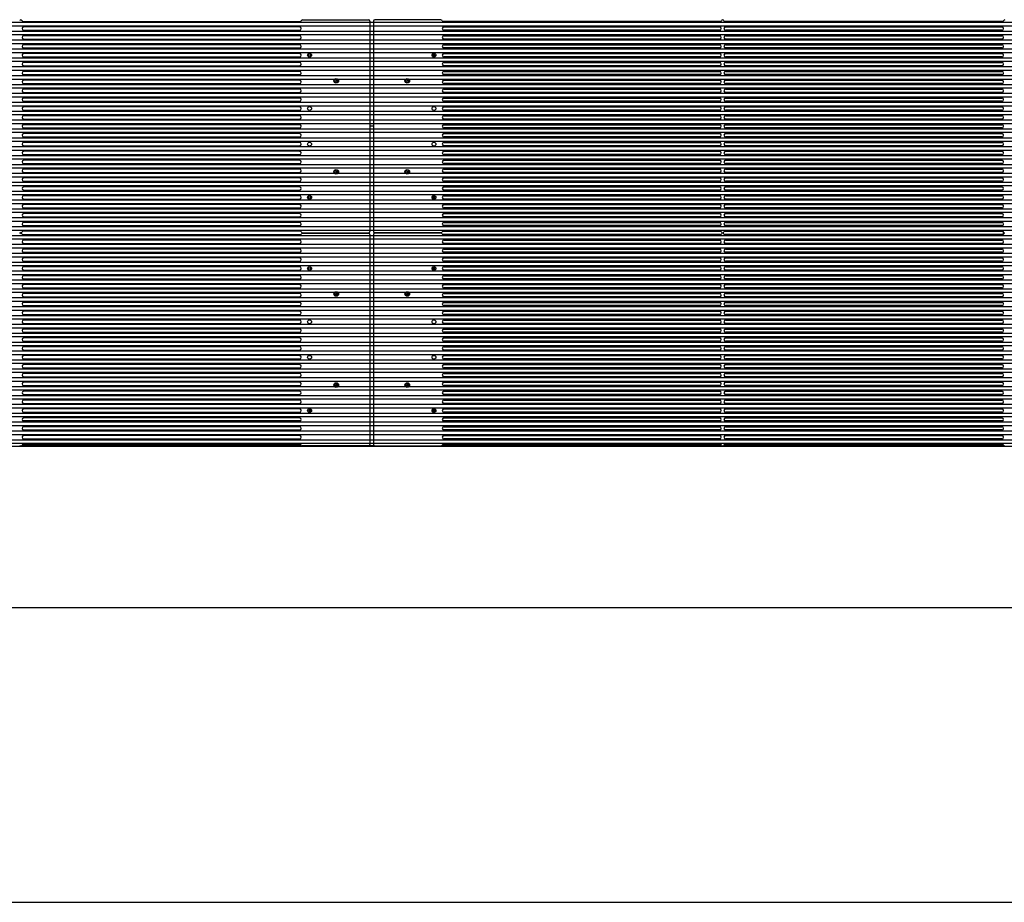
# Model space of a CAD drawing. Units: millimetres. Extents: x 359 to 5559, y 303 to 1788.
# Drawn here: x 4170 to 4555, y 303 to 648 of the extents above; entities that cross this region are included whole.
import ezdxf

# ---------------------------------------------------------------- set-up
doc = ezdxf.new("R2010")
doc.units = ezdxf.units.MM
doc.header["$LTSCALE"] = 0.15
doc.layers.get('Defpoints').update_dxf_attribs({"color": 8})

# ---------------------------------------------------------------- blocks, each defined once
blk = doc.blocks.new('*U2')
for p, q in [((-136.3, 41), (-27.95, 41)), ((-28.19, 38.8), (-135.93, 38.8)), ((-27.05, 41.56), (-1.21, 41.56)), ((-0.71, 41.06), (-0.71, -41.06)), ((0.71, 41.06), (0.71, -41.06)), ((27.05, 41.56), (1.21, 41.56)), ((136.3, 41), (27.95, 41)), ((28.19, 38.8), (135.93, 38.8)), ((246.44, 41), (137.83, 41)), ((138.2, 38.8), (246.21, 38.8)), ((-135.93, 37.53), (-28.19, 37.53)), ((-28.19, 35.33), (-135.93, 35.33)), ((135.93, 37.53), (28.19, 37.53)), ((28.19, 35.33), (135.93, 35.33)), ((246.21, 37.53), (138.2, 37.53)), ((138.2, 35.33), (246.21, 35.33)), ((-135.93, 34.06), (-28.19, 34.06)), ((-28.19, 31.86), (-135.93, 31.86)), ((135.93, 34.06), (28.19, 34.06)), ((28.19, 31.86), (135.93, 31.86)), ((246.21, 34.06), (138.2, 34.06)), ((138.2, 31.86), (246.21, 31.86)), ((-135.93, 30.59), (-28.19, 30.59)), ((-28.19, 28.39), (-135.93, 28.39)), ((-135.93, 27.12), (-28.19, 27.12)), ((-24.49, 27.14), (-24.49, 28.38)), ((-23.99, 28.34), (-23.99, 27.18)), ((23.99, 28.34), (23.99, 27.18)), ((24.48, 27.14), (24.48, 28.38)), ((135.93, 30.59), (28.19, 30.59)), ((28.19, 28.39), (135.93, 28.39)), ((135.93, 27.12), (28.19, 27.12)), ((246.21, 30.59), (138.2, 30.59)), ((138.2, 28.39), (246.21, 28.39)), ((246.21, 27.12), (138.2, 27.12)), ((-28.19, 24.92), (-135.93, 24.92)), ((-135.93, 23.65), (-28.19, 23.65)), ((28.19, 24.92), (135.93, 24.92)), ((135.93, 23.65), (28.19, 23.65)), ((138.2, 24.92), (246.21, 24.92)), ((246.21, 23.65), (138.2, 23.65)), ((-28.19, 21.45), (-135.93, 21.45)), ((-135.93, 20.18), (-28.19, 20.18)), ((28.19, 21.45), (135.93, 21.45)), ((135.93, 20.18), (28.19, 20.18)), ((138.2, 21.45), (246.21, 21.45)), ((246.21, 20.18), (138.2, 20.18)), ((-28.19, 17.98), (-135.93, 17.98)), ((-135.93, 16.71), (-28.19, 16.71)), ((28.19, 17.98), (135.93, 17.98)), ((135.93, 16.71), (28.19, 16.71)), ((138.2, 17.98), (246.21, 17.98)), ((246.21, 16.71), (138.2, 16.71)), ((-28.19, 14.51), (-135.93, 14.51)), ((-135.93, 13.24), (-28.19, 13.24)), ((28.19, 14.51), (135.93, 14.51)), ((135.93, 13.24), (28.19, 13.24)), ((138.2, 14.51), (246.21, 14.51)), ((246.21, 13.24), (138.2, 13.24)), ((-28.19, 11.04), (-135.93, 11.04)), ((-135.93, 9.77), (-28.19, 9.77)), ((28.19, 11.04), (135.93, 11.04)), ((135.93, 9.77), (28.19, 9.77)), ((138.2, 11.04), (246.21, 11.04)), ((246.21, 9.77), (138.2, 9.77)), ((-28.19, 7.57), (-135.93, 7.57)), ((-135.93, 6.3), (-28.19, 6.3)), ((-28.19, 4.1), (-135.93, 4.1)), ((28.19, 7.57), (135.93, 7.57)), ((135.93, 6.3), (28.19, 6.3)), ((28.19, 4.1), (135.93, 4.1)), ((138.2, 7.57), (246.21, 7.57)), ((246.21, 6.3), (138.2, 6.3)), ((138.2, 4.1), (246.21, 4.1)), ((-135.93, 2.83), (-28.19, 2.83)), ((-28.19, 0.64), (-135.93, 0.64)), ((0.71, 0), (-0.71, 0)), ((135.93, 2.83), (28.19, 2.83)), ((28.19, 0.64), (135.93, 0.64)), ((246.21, 2.83), (138.2, 2.83)), ((138.2, 0.64), (246.21, 0.64)), ((-135.93, -0.63), (-28.19, -0.63)), ((-28.19, -2.83), (-135.93, -2.83)), ((135.93, -0.63), (28.19, -0.63)), ((28.19, -2.83), (135.93, -2.83)), ((246.21, -0.63), (138.2, -0.63)), ((138.2, -2.83), (246.21, -2.83)), ((-135.93, -4.1), (-28.19, -4.1)), ((-28.19, -6.3), (-135.93, -6.3)), ((-135.93, -7.57), (-28.19, -7.57)), ((135.93, -4.1), (28.19, -4.1)), ((28.19, -6.3), (135.93, -6.3)), ((135.93, -7.57), (28.19, -7.57)), ((246.21, -4.1), (138.2, -4.1)), ((138.2, -6.3), (246.21, -6.3)), ((246.21, -7.57), (138.2, -7.57)), ((-28.19, -9.77), (-135.93, -9.77)), ((-135.93, -11.04), (-28.19, -11.04)), ((28.19, -9.77), (135.93, -9.77)), ((135.93, -11.04), (28.19, -11.04)), ((138.2, -9.77), (246.21, -9.77)), ((246.21, -11.04), (138.2, -11.04)), ((-28.19, -13.24), (-135.93, -13.24)), ((-135.93, -14.51), (-28.19, -14.51)), ((28.19, -13.24), (135.93, -13.24)), ((135.93, -14.51), (28.19, -14.51)), ((138.2, -13.24), (246.21, -13.24)), ((246.21, -14.51), (138.2, -14.51)), ((-28.19, -16.71), (-135.93, -16.71)), ((-135.93, -17.98), (-28.19, -17.98)), ((28.19, -16.71), (135.93, -16.71)), ((135.93, -17.98), (28.19, -17.98)), ((138.2, -16.71), (246.21, -16.71)), ((246.21, -17.98), (138.2, -17.98)), ((-28.19, -20.18), (-135.93, -20.18)), ((-135.93, -21.45), (-28.19, -21.45)), ((28.19, -20.18), (135.93, -20.18)), ((135.93, -21.45), (28.19, -21.45)), ((138.2, -20.18), (246.21, -20.18)), ((246.21, -21.45), (138.2, -21.45)), ((-28.19, -23.65), (-135.93, -23.65)), ((-135.93, -24.92), (-28.19, -24.92)), ((28.19, -23.65), (135.93, -23.65)), ((135.93, -24.92), (28.19, -24.92)), ((138.2, -23.65), (246.21, -23.65)), ((246.21, -24.92), (138.2, -24.92)), ((-28.19, -27.12), (-135.93, -27.12)), ((-135.93, -28.39), (-28.19, -28.39)), ((-28.19, -30.59), (-135.93, -30.59)), ((-24.49, -28.38), (-24.49, -27.14)), ((-23.99, -27.18), (-23.99, -28.34)), ((23.99, -27.18), (23.99, -28.34)), ((24.48, -28.38), (24.48, -27.14)), ((28.19, -27.12), (135.93, -27.12)), ((135.93, -28.39), (28.19, -28.39)), ((28.19, -30.59), (135.93, -30.59)), ((138.2, -27.12), (246.21, -27.12)), ((246.21, -28.39), (138.2, -28.39)), ((138.2, -30.59), (246.21, -30.59)), ((-135.93, -31.86), (-28.19, -31.86)), ((-28.19, -34.06), (-135.93, -34.06)), ((135.93, -31.86), (28.19, -31.86)), ((28.19, -34.06), (135.93, -34.06)), ((246.21, -31.86), (138.2, -31.86)), ((138.2, -34.06), (246.21, -34.06)), ((-135.93, -35.33), (-28.19, -35.33)), ((-28.19, -37.53), (-135.93, -37.53)), ((135.93, -35.33), (28.19, -35.33)), ((28.19, -37.53), (135.93, -37.53)), ((246.21, -35.33), (138.2, -35.33)), ((138.2, -37.53), (246.21, -37.53)), ((-27.95, -41), (-136.3, -41)), ((-135.93, -38.8), (-28.19, -38.8)), ((-27.05, -41.56), (-1.21, -41.56)), ((27.05, -41.56), (1.21, -41.56)), ((27.95, -41), (136.3, -41)), ((135.93, -38.8), (28.19, -38.8)), ((137.83, -41), (246.44, -41)), ((246.21, -38.8), (138.2, -38.8))]:
    blk.add_line(p, q)
for centre, radius in [((-24.29, 27.76), 0.75), ((24.29, 27.76), 0.75), ((-13.88, 17.78), 0.9), ((-13.88, 17.78), 0.75), ((-13.88, 17.78), 0.25), ((13.88, 17.78), 0.9), ((13.88, 17.78), 0.75), ((13.88, 17.78), 0.25), ((-24.29, 6.94), 0.75), ((24.29, 6.94), 0.75), ((-24.29, -6.94), 0.75), ((24.29, -6.94), 0.75), ((-13.88, -17.78), 0.9), ((-13.88, -17.78), 0.75), ((-13.88, -17.78), 0.25), ((13.88, -17.78), 0.9), ((13.88, -17.78), 0.75), ((13.88, -17.78), 0.25), ((-24.29, -27.76), 0.75), ((24.29, -27.76), 0.75)]:
    blk.add_circle(centre, radius)
for centre, radius, start, end in [((-137.06, 41.06), 0.5, 17.8334, 162.1666), ((-136.3, 41.3), 0.3, 197.8334, 270), ((-135.93, 38.17), 0.635, 90, 270), ((-28.19, 38.17), 0.635, 270, 90), ((-27.95, 41.5), 0.5, 270, 333.5767), ((-27.05, 41.06), 0.5, 90, 153.5767), ((-1.21, 41.06), 0.5, 0, 90), ((1.21, 41.06), 0.5, 90, 180), ((27.05, 41.06), 0.5, 26.4233, 90), ((27.95, 41.5), 0.5, 206.4233, 270), ((28.19, 38.17), 0.635, 90, 270), ((135.93, 38.17), 0.635, 270, 90), ((136.3, 41.3), 0.3, 270, 342.1666), ((137.07, 41.06), 0.5, 17.8334, 162.1666), ((137.83, 41.3), 0.3, 197.8334, 270), ((138.2, 38.17), 0.635, 90, 270), ((246.21, 38.17), 0.635, 270, 90), ((246.44, 41.5), 0.5, 270, 333.5767), ((247.34, 41.06), 0.5, 90, 153.5767), ((-135.93, 34.7), 0.635, 90, 270), ((-28.19, 34.7), 0.635, 270, 90), ((28.19, 34.7), 0.635, 90, 270), ((135.93, 34.7), 0.635, 270, 90), ((138.2, 34.7), 0.635, 90, 270), ((246.21, 34.7), 0.635, 270, 90), ((-135.93, 31.23), 0.635, 90, 270), ((-28.19, 31.23), 0.635, 270, 90), ((28.19, 31.23), 0.635, 90, 270), ((135.93, 31.23), 0.635, 270, 90), ((138.2, 31.23), 0.635, 90, 270), ((246.21, 31.23), 0.635, 270, 90), ((-135.93, 27.76), 0.635, 90, 270), ((-28.19, 27.76), 0.635, 270, 90), ((-24.29, 27.76), 0.65, 150, 180), ((-24.29, 27.76), 0.65, 330, 0), ((24.29, 27.76), 0.65, 150, 180), ((24.29, 27.76), 0.65, 330, 0), ((28.19, 27.76), 0.635, 90, 270), ((135.93, 27.76), 0.635, 270, 90), ((138.2, 27.76), 0.635, 90, 270), ((246.21, 27.76), 0.635, 270, 90), ((-135.93, 24.29), 0.635, 90, 270), ((-28.19, 24.29), 0.635, 270, 90), ((28.19, 24.29), 0.635, 90, 270), ((135.93, 24.29), 0.635, 270, 90), ((138.2, 24.29), 0.635, 90, 270), ((246.21, 24.29), 0.635, 270, 90), ((-135.93, 20.82), 0.635, 90, 270), ((-28.19, 20.82), 0.635, 270, 90), ((28.19, 20.82), 0.635, 90, 270), ((135.93, 20.82), 0.635, 270, 90), ((138.2, 20.82), 0.635, 90, 270), ((246.21, 20.82), 0.635, 270, 90), ((-135.93, 17.35), 0.635, 90, 270), ((-28.19, 17.35), 0.635, 270, 90), ((28.19, 17.35), 0.635, 90, 270), ((135.93, 17.35), 0.635, 270, 90), ((138.2, 17.35), 0.635, 90, 270), ((246.21, 17.35), 0.635, 270, 90), ((-135.93, 13.88), 0.635, 90, 270), ((-28.19, 13.88), 0.635, 270, 90), ((28.19, 13.88), 0.635, 90, 270), ((135.93, 13.88), 0.635, 270, 90), ((138.2, 13.88), 0.635, 90, 270), ((246.21, 13.88), 0.635, 270, 90), ((-135.93, 10.41), 0.635, 90, 270), ((-28.19, 10.41), 0.635, 270, 90), ((28.19, 10.41), 0.635, 90, 270), ((135.93, 10.41), 0.635, 270, 90), ((138.2, 10.41), 0.635, 90, 270), ((246.21, 10.41), 0.635, 270, 90), ((-135.93, 6.94), 0.635, 90, 270), ((-135.93, 3.47), 0.635, 90, 270), ((-28.19, 6.94), 0.635, 270, 90), ((-28.19, 3.47), 0.635, 270, 90), ((28.19, 6.94), 0.635, 90, 270), ((28.19, 3.47), 0.635, 90, 270), ((135.93, 6.94), 0.635, 270, 90), ((135.93, 3.47), 0.635, 270, 90), ((138.2, 6.94), 0.635, 90, 270), ((138.2, 3.47), 0.635, 90, 270), ((246.21, 6.94), 0.635, 270, 90), ((246.21, 3.47), 0.635, 270, 90), ((-135.93, 0), 0.635, 90, 270), ((-28.19, 0), 0.635, 270, 90), ((28.19, 0), 0.635, 90, 270), ((135.93, 0), 0.635, 270, 90), ((138.2, 0), 0.635, 90, 270), ((246.21, 0), 0.635, 270, 90), ((-135.93, -3.47), 0.635, 90, 270), ((-28.19, -3.47), 0.635, 270, 90), ((28.19, -3.47), 0.635, 90, 270), ((135.93, -3.47), 0.635, 270, 90), ((138.2, -3.47), 0.635, 90, 270), ((246.21, -3.47), 0.635, 270, 90), ((-135.93, -6.94), 0.635, 90, 270), ((-28.19, -6.94), 0.635, 270, 90), ((28.19, -6.94), 0.635, 90, 270), ((135.93, -6.94), 0.635, 270, 90), ((138.2, -6.94), 0.635, 90, 270), ((246.21, -6.94), 0.635, 270, 90), ((-135.93, -10.41), 0.635, 90, 270), ((-28.19, -10.41), 0.635, 270, 90), ((28.19, -10.41), 0.635, 90, 270), ((135.93, -10.41), 0.635, 270, 90), ((138.2, -10.41), 0.635, 90, 270), ((246.21, -10.41), 0.635, 270, 90), ((-135.93, -13.88), 0.635, 90, 270), ((-28.19, -13.88), 0.635, 270, 90), ((28.19, -13.88), 0.635, 90, 270), ((135.93, -13.88), 0.635, 270, 90), ((138.2, -13.88), 0.635, 90, 270), ((246.21, -13.88), 0.635, 270, 90), ((-135.93, -17.35), 0.635, 90, 270), ((-28.19, -17.35), 0.635, 270, 90), ((28.19, -17.35), 0.635, 90, 270), ((135.93, -17.35), 0.635, 270, 90), ((138.2, -17.35), 0.635, 90, 270), ((246.21, -17.35), 0.635, 270, 90), ((-135.93, -20.82), 0.635, 90, 270), ((-28.19, -20.82), 0.635, 270, 90), ((28.19, -20.82), 0.635, 90, 270), ((135.93, -20.82), 0.635, 270, 90), ((138.2, -20.82), 0.635, 90, 270), ((246.21, -20.82), 0.635, 270, 90), ((-135.93, -24.29), 0.635, 90, 270), ((-28.19, -24.29), 0.635, 270, 90), ((28.19, -24.29), 0.635, 90, 270), ((135.93, -24.29), 0.635, 270, 90), ((138.2, -24.29), 0.635, 90, 270), ((246.21, -24.29), 0.635, 270, 90), ((-135.93, -27.76), 0.635, 90, 270), ((-135.93, -31.23), 0.635, 90, 270), ((-28.19, -27.76), 0.635, 270, 90), ((-28.19, -31.23), 0.635, 270, 90), ((-24.29, -27.76), 0.65, 150, 180), ((-24.29, -27.76), 0.65, 330, 0), ((24.29, -27.76), 0.65, 150, 180), ((24.29, -27.76), 0.65, 330, 0), ((28.19, -27.76), 0.635, 90, 270), ((28.19, -31.23), 0.635, 90, 270), ((135.93, -27.76), 0.635, 270, 90), ((135.93, -31.23), 0.635, 270, 90), ((138.2, -27.76), 0.635, 90, 270), ((138.2, -31.23), 0.635, 90, 270), ((246.21, -27.76), 0.635, 270, 90), ((246.21, -31.23), 0.635, 270, 90), ((-135.93, -34.7), 0.635, 90, 270), ((-28.19, -34.7), 0.635, 270, 90), ((28.19, -34.7), 0.635, 90, 270), ((135.93, -34.7), 0.635, 270, 90), ((138.2, -34.7), 0.635, 90, 270), ((246.21, -34.7), 0.635, 270, 90), ((-135.93, -38.17), 0.635, 90, 270), ((-28.19, -38.17), 0.635, 270, 90), ((28.19, -38.17), 0.635, 90, 270), ((135.93, -38.17), 0.635, 270, 90), ((138.2, -38.17), 0.635, 90, 270), ((246.21, -38.17), 0.635, 270, 90), ((-137.06, -41.06), 0.5, 197.8334, 342.1666), ((-136.3, -41.3), 0.3, 90, 162.1666), ((-27.95, -41.5), 0.5, 26.4233, 90), ((-27.05, -41.06), 0.5, 206.4233, 270), ((-1.21, -41.06), 0.5, 270, 360), ((1.21, -41.06), 0.5, 180, 270), ((27.05, -41.06), 0.5, 270, 333.5767), ((27.95, -41.5), 0.5, 90, 153.5767), ((136.3, -41.3), 0.3, 17.8334, 90), ((137.07, -41.06), 0.5, 197.8334, 342.1666), ((137.83, -41.3), 0.3, 90, 162.1666), ((246.44, -41.5), 0.5, 26.4233, 90)]:
    blk.add_arc(centre, radius, start, end)
blk = doc.blocks.new('*U4')
at = {"color": 0, "linetype": 'ByBlock', "lineweight": -2}
blk.add_blockref('*U2', (0, -666.24), dxfattribs=at)
blk = doc.blocks.new('LED')
blk.add_lwpolyline([(-0.75, 0.75), (996.57, 0.75), (996.57, -0.75), (-0.75, -0.75)], close=True)
blk = doc.blocks.new('*U39')
at = {"color": 6}
blk.add_blockref('LED', (-248.3, 0), dxfattribs=at)
blk = doc.blocks.new('*U38')
at = {"color": 0, "linetype": 'ByBlock', "lineweight": -2}
for p in [(0, 163.09), (0, 159.62), (0, 156.15), (0, 152.68), (0, 149.21), (0, 145.74), (0, 142.27), (0, 138.8), (0, 135.33), (0, 131.86), (0, 128.39), (0, 124.92), (0, 121.45), (0, 117.98), (0, 114.51), (0, 111.04), (0, 107.57), (0, 104.1), (0, 100.63), (0, 97.16), (0, 93.69), (0, 90.22), (0, 86.75), (0, 83.28), (0, 79.81), (0, 76.34), (0, 72.87), (0, 69.4), (0, 65.93), (0, 62.46), (0, 58.99), (0, 55.52), (0, 52.05), (0, 48.58), (0, 45.11), (0, 41.64), (0, 38.17), (0, 34.7), (0, 31.23), (0, 27.76), (0, 24.29), (0, 20.82), (0, 17.35), (0, 13.88), (0, 10.41), (0, 6.94), (0, 3.47)]:
    blk.add_blockref('*U39', p, dxfattribs=at)
at = {"color": 0, "linetype": 'ByBlock', "lineweight": -2, "transparency": 16777216}
blk.add_blockref('*U39', (0, 0), dxfattribs=at)

msp = doc.modelspace()

# ---------------------------------------------------------------- linework, layer by layer
for p, q in [((4171.51, 564.17), (4279.87, 564.17)), ((4279.63, 561.97), (4171.88, 561.97)), ((4280.76, 564.72), (4306.6, 564.72)), ((4307.1, 564.22), (4307.1, 482.1)), ((4308.53, 564.22), (4308.53, 482.1)), ((4309.03, 564.88), (4309.03, 564.72)), ((4334.86, 564.72), (4309.03, 564.72)), ((4444.12, 564.17), (4335.76, 564.17)), ((4336, 561.97), (4443.74, 561.97)), ((4554.26, 564.17), (4445.64, 564.17)), ((4446.01, 561.97), (4554.02, 561.97)), ((4554.65, 564.45), (4554.65, 565.16)), ((4171.88, 560.7), (4279.63, 560.7)), ((4279.63, 558.5), (4171.88, 558.5)), ((4443.74, 560.7), (4336, 560.7)), ((4336, 558.5), (4443.74, 558.5)), ((4554.02, 560.7), (4446.01, 560.7)), ((4446.01, 558.5), (4554.02, 558.5)), ((4171.88, 557.23), (4279.63, 557.23)), ((4279.63, 555.03), (4171.88, 555.03)), ((4443.74, 557.23), (4336, 557.23)), ((4336, 555.03), (4443.74, 555.03)), ((4554.02, 557.23), (4446.01, 557.23)), ((4446.01, 555.03), (4554.02, 555.03)), ((4171.88, 553.76), (4279.63, 553.76)), ((4279.63, 551.56), (4171.88, 551.56)), ((4171.88, 550.29), (4279.63, 550.29)), ((4283.33, 550.31), (4283.33, 551.54)), ((4283.82, 551.5), (4283.82, 550.35)), ((4331.81, 551.5), (4331.81, 550.35)), ((4332.3, 550.3), (4332.3, 551.55)), ((4443.74, 553.76), (4336, 553.76)), ((4336, 551.56), (4443.74, 551.56)), ((4443.74, 550.29), (4336, 550.29)), ((4554.02, 553.76), (4446.01, 553.76)), ((4446.01, 551.56), (4554.02, 551.56)), ((4554.02, 550.29), (4446.01, 550.29)), ((4279.63, 548.09), (4171.88, 548.09)), ((4171.88, 546.82), (4279.63, 546.82)), ((4336, 548.09), (4443.74, 548.09)), ((4443.74, 546.82), (4336, 546.82)), ((4446.01, 548.09), (4554.02, 548.09)), ((4554.02, 546.82), (4446.01, 546.82)), ((4279.63, 544.62), (4171.88, 544.62)), ((4171.88, 543.35), (4279.63, 543.35)), ((4336, 544.62), (4443.74, 544.62)), ((4443.74, 543.35), (4336, 543.35)), ((4446.01, 544.62), (4554.02, 544.62)), ((4554.02, 543.35), (4446.01, 543.35)), ((4279.63, 541.15), (4171.88, 541.15)), ((4171.88, 539.88), (4279.63, 539.88)), ((4336, 541.15), (4443.74, 541.15)), ((4443.74, 539.88), (4336, 539.88)), ((4446.01, 541.15), (4554.02, 541.15)), ((4554.02, 539.88), (4446.01, 539.88)), ((4279.63, 537.68), (4171.88, 537.68)), ((4171.88, 536.41), (4279.63, 536.41)), ((4336, 537.68), (4443.74, 537.68)), ((4443.74, 536.41), (4336, 536.41)), ((4446.01, 537.68), (4554.02, 537.68)), ((4554.02, 536.41), (4446.01, 536.41)), ((4279.63, 534.21), (4171.88, 534.21)), ((4171.88, 532.94), (4279.63, 532.94)), ((4336, 534.21), (4443.74, 534.21)), ((4443.74, 532.94), (4336, 532.94)), ((4446.01, 534.21), (4554.02, 534.21)), ((4554.02, 532.94), (4446.01, 532.94)), ((4279.63, 530.74), (4171.88, 530.74)), ((4171.88, 529.47), (4279.63, 529.47)), ((4279.63, 527.27), (4171.88, 527.27)), ((4336, 530.74), (4443.74, 530.74)), ((4443.74, 529.47), (4336, 529.47)), ((4336, 527.27), (4443.74, 527.27)), ((4446.01, 530.74), (4554.02, 530.74)), ((4554.02, 529.47), (4446.01, 529.47)), ((4446.01, 527.27), (4554.02, 527.27)), ((4171.88, 526), (4279.63, 526)), ((4279.63, 523.8), (4171.88, 523.8)), ((4443.74, 526), (4336, 526)), ((4336, 523.8), (4443.74, 523.8)), ((4554.02, 526), (4446.01, 526)), ((4446.01, 523.8), (4554.02, 523.8)), ((4171.88, 522.53), (4279.63, 522.53)), ((4279.63, 520.33), (4171.88, 520.33)), ((4443.74, 522.53), (4336, 522.53)), ((4336, 520.33), (4443.74, 520.33)), ((4554.02, 522.53), (4446.01, 522.53)), ((4446.01, 520.33), (4554.02, 520.33)), ((4171.88, 519.06), (4279.63, 519.06)), ((4279.63, 516.86), (4171.88, 516.86)), ((4171.88, 515.59), (4279.63, 515.59)), ((4443.74, 519.06), (4336, 519.06)), ((4336, 516.86), (4443.74, 516.86)), ((4443.74, 515.59), (4336, 515.59)), ((4554.02, 519.06), (4446.01, 519.06)), ((4446.01, 516.86), (4554.02, 516.86)), ((4554.02, 515.59), (4446.01, 515.59)), ((4279.63, 513.39), (4171.88, 513.39)), ((4171.88, 512.12), (4279.63, 512.12)), ((4336, 513.39), (4443.74, 513.39)), ((4443.74, 512.12), (4336, 512.12)), ((4446.01, 513.39), (4554.02, 513.39)), ((4554.02, 512.12), (4446.01, 512.12)), ((4279.63, 509.92), (4171.88, 509.92)), ((4171.88, 508.65), (4279.63, 508.65)), ((4336, 509.92), (4443.74, 509.92)), ((4443.74, 508.65), (4336, 508.65)), ((4446.01, 509.92), (4554.02, 509.92)), ((4554.02, 508.65), (4446.01, 508.65)), ((4279.63, 506.45), (4171.88, 506.45)), ((4171.88, 505.18), (4279.63, 505.18)), ((4336, 506.45), (4443.74, 506.45)), ((4443.74, 505.18), (4336, 505.18)), ((4446.01, 506.45), (4554.02, 506.45)), ((4554.02, 505.18), (4446.01, 505.18)), ((4279.63, 502.98), (4171.88, 502.98)), ((4171.88, 501.71), (4279.63, 501.71)), ((4336, 502.98), (4443.74, 502.98)), ((4443.74, 501.71), (4336, 501.71)), ((4446.01, 502.98), (4554.02, 502.98)), ((4554.02, 501.71), (4446.01, 501.71)), ((4279.63, 499.51), (4171.88, 499.51)), ((4171.88, 498.24), (4279.63, 498.24)), ((4336, 499.51), (4443.74, 499.51)), ((4443.74, 498.24), (4336, 498.24)), ((4446.01, 499.51), (4554.02, 499.51)), ((4554.02, 498.24), (4446.01, 498.24)), ((4279.63, 496.04), (4171.88, 496.04)), ((4171.88, 494.77), (4279.63, 494.77)), ((4279.63, 492.57), (4171.88, 492.57)), ((4283.33, 496.02), (4283.33, 494.79)), ((4283.82, 495.98), (4283.82, 494.83)), ((4331.81, 495.98), (4331.81, 494.83)), ((4332.3, 496.03), (4332.3, 494.78)), ((4336, 496.04), (4443.74, 496.04)), ((4443.74, 494.77), (4336, 494.77)), ((4336, 492.57), (4443.74, 492.57)), ((4446.01, 496.04), (4554.02, 496.04)), ((4554.02, 494.77), (4446.01, 494.77)), ((4446.01, 492.57), (4554.02, 492.57)), ((4280.01, 491.42), (4171.51, 491.42)), ((4171.88, 491.3), (4279.63, 491.3)), ((4279.63, 489.1), (4171.88, 489.1)), ((4444.12, 491.42), (4335.62, 491.42)), ((4443.74, 491.3), (4336, 491.3)), ((4336, 489.1), (4443.74, 489.1)), ((4554.4, 491.42), (4445.64, 491.42)), ((4554.02, 491.3), (4446.01, 491.3)), ((4446.01, 489.1), (4554.02, 489.1)), ((4171.88, 487.83), (4279.63, 487.83)), ((4279.63, 485.63), (4171.88, 485.63)), ((4443.74, 487.83), (4336, 487.83)), ((4336, 485.63), (4443.74, 485.63)), ((4554.02, 487.83), (4446.01, 487.83)), ((4446.01, 485.63), (4554.02, 485.63)), ((4280.32, 481.62), (4171.23, 481.62)), ((4279.87, 482.16), (4171.51, 482.16)), ((4171.88, 484.36), (4279.63, 484.36)), ((4306.6, 481.6), (4280.76, 481.6)), ((4308.53, 481.62), (4307.1, 481.62)), ((4309.03, 481.6), (4334.86, 481.6)), ((4444.4, 481.62), (4335.31, 481.62)), ((4335.76, 482.16), (4444.12, 482.16)), ((4443.74, 484.36), (4336, 484.36)), ((4554.71, 481.62), (4445.36, 481.62)), ((4445.64, 482.16), (4554.26, 482.16)), ((4554.02, 484.36), (4446.01, 484.36))]:
    msp.add_line(p, q)
at = {"color": 7, "linetype": 'Continuous'}
msp.add_lwpolyline([(4807.53, 1480.88), (3808.17, 1480.88), (3808.17, 481.52), (4807.53, 481.52)], close=True, dxfattribs=at)
for centre, radius in [((4283.52, 550.92), 0.75), ((4332.1, 550.92), 0.75), ((4293.93, 540.94), 0.9), ((4293.93, 540.94), 0.75), ((4293.93, 540.94), 0.6), ((4293.93, 540.94), 0.25), ((4321.69, 540.94), 0.9), ((4321.69, 540.94), 0.75), ((4321.69, 540.94), 0.6), ((4321.69, 540.94), 0.25), ((4283.52, 530.1), 0.75), ((4332.1, 530.1), 0.75), ((4283.52, 516.22), 0.75), ((4332.1, 516.22), 0.75), ((4293.93, 505.38), 0.9), ((4293.93, 505.38), 0.75), ((4293.93, 505.38), 0.6), ((4293.93, 505.38), 0.25), ((4321.69, 505.38), 0.9), ((4321.69, 505.38), 0.75), ((4321.69, 505.38), 0.6), ((4321.69, 505.38), 0.25), ((4283.52, 495.4), 0.75), ((4332.1, 495.4), 0.75)]:
    msp.add_circle(centre, radius)
for centre, radius, start, end in [((4170.75, 564.22), 0.5, 17.8334, 162.1666), ((4171.51, 564.47), 0.3, 197.8334, 270), ((4171.88, 561.33), 0.635, 90, 270), ((4279.63, 561.33), 0.635, 270, 90), ((4279.87, 564.67), 0.5, 270, 333.5767), ((4280.76, 564.22), 0.5, 90, 153.5767), ((4306.6, 564.22), 0.5, 0, 90), ((4309.03, 564.22), 0.5, 90, 180), ((4334.86, 564.22), 0.5, 26.4233, 90), ((4335.76, 564.67), 0.5, 206.4233, 270), ((4336, 561.33), 0.635, 90, 270), ((4443.74, 561.33), 0.635, 270, 90), ((4444.12, 564.47), 0.3, 270, 342.1666), ((4444.88, 564.22), 0.5, 17.8334, 162.1666), ((4445.64, 564.47), 0.3, 197.8334, 270), ((4446.01, 561.33), 0.635, 90, 270), ((4554.02, 561.33), 0.635, 270, 90), ((4554.26, 564.67), 0.5, 270, 333.5767), ((4555.15, 564.22), 0.5, 90, 153.5767), ((4171.88, 557.86), 0.635, 90, 270), ((4279.63, 557.86), 0.635, 270, 90), ((4336, 557.86), 0.635, 90, 270), ((4443.74, 557.86), 0.635, 270, 90), ((4446.01, 557.86), 0.635, 90, 270), ((4554.02, 557.86), 0.635, 270, 90), ((4171.88, 554.39), 0.635, 90, 270), ((4279.63, 554.39), 0.635, 270, 90), ((4336, 554.39), 0.635, 90, 270), ((4443.74, 554.39), 0.635, 270, 90), ((4446.01, 554.39), 0.635, 90, 270), ((4554.02, 554.39), 0.635, 270, 90), ((4171.88, 550.92), 0.635, 90, 270), ((4279.63, 550.92), 0.635, 270, 90), ((4283.52, 550.92), 0.65, 150, 180), ((4283.52, 550.92), 0.65, 330, 0), ((4332.1, 550.92), 0.65, 150, 180), ((4332.1, 550.92), 0.65, 330, 0), ((4336, 550.92), 0.635, 90, 270), ((4443.74, 550.92), 0.635, 270, 90), ((4446.01, 550.92), 0.635, 90, 270), ((4554.02, 550.92), 0.635, 270, 90), ((4171.88, 547.45), 0.635, 90, 270), ((4279.63, 547.45), 0.635, 270, 90), ((4336, 547.45), 0.635, 90, 270), ((4443.74, 547.45), 0.635, 270, 90), ((4446.01, 547.45), 0.635, 90, 270), ((4554.02, 547.45), 0.635, 270, 90), ((4171.88, 543.98), 0.635, 90, 270), ((4279.63, 543.98), 0.635, 270, 90), ((4336, 543.98), 0.635, 90, 270), ((4443.74, 543.98), 0.635, 270, 90), ((4446.01, 543.98), 0.635, 90, 270), ((4554.02, 543.98), 0.635, 270, 90), ((4171.88, 540.51), 0.635, 90, 270), ((4279.63, 540.51), 0.635, 270, 90), ((4336, 540.51), 0.635, 90, 270), ((4443.74, 540.51), 0.635, 270, 90), ((4446.01, 540.51), 0.635, 90, 270), ((4554.02, 540.51), 0.635, 270, 90), ((4171.88, 537.04), 0.635, 90, 270), ((4279.63, 537.04), 0.635, 270, 90), ((4336, 537.04), 0.635, 90, 270), ((4443.74, 537.04), 0.635, 270, 90), ((4446.01, 537.04), 0.635, 90, 270), ((4554.02, 537.04), 0.635, 270, 90), ((4171.88, 533.57), 0.635, 90, 270), ((4279.63, 533.57), 0.635, 270, 90), ((4336, 533.57), 0.635, 90, 270), ((4443.74, 533.57), 0.635, 270, 90), ((4446.01, 533.57), 0.635, 90, 270), ((4554.02, 533.57), 0.635, 270, 90), ((4171.88, 530.1), 0.635, 90, 270), ((4171.88, 526.63), 0.635, 90, 270), ((4279.63, 530.1), 0.635, 270, 90), ((4279.63, 526.63), 0.635, 270, 90), ((4336, 530.1), 0.635, 90, 270), ((4336, 526.63), 0.635, 90, 270), ((4443.74, 530.1), 0.635, 270, 90), ((4443.74, 526.63), 0.635, 270, 90), ((4446.01, 530.1), 0.635, 90, 270), ((4446.01, 526.63), 0.635, 90, 270), ((4554.02, 530.1), 0.635, 270, 90), ((4554.02, 526.63), 0.635, 270, 90), ((4171.88, 523.16), 0.635, 90, 270), ((4279.63, 523.16), 0.635, 270, 90), ((4336, 523.16), 0.635, 90, 270), ((4443.74, 523.16), 0.635, 270, 90), ((4446.01, 523.16), 0.635, 90, 270), ((4554.02, 523.16), 0.635, 270, 90), ((4171.88, 519.69), 0.635, 90, 270), ((4279.63, 519.69), 0.635, 270, 90), ((4336, 519.69), 0.635, 90, 270), ((4443.74, 519.69), 0.635, 270, 90), ((4446.01, 519.69), 0.635, 90, 270), ((4554.02, 519.69), 0.635, 270, 90), ((4171.88, 516.22), 0.635, 90, 270), ((4279.63, 516.22), 0.635, 270, 90), ((4336, 516.22), 0.635, 90, 270), ((4443.74, 516.22), 0.635, 270, 90), ((4446.01, 516.22), 0.635, 90, 270), ((4554.02, 516.22), 0.635, 270, 90), ((4171.88, 512.75), 0.635, 90, 270), ((4279.63, 512.75), 0.635, 270, 90), ((4336, 512.75), 0.635, 90, 270), ((4443.74, 512.75), 0.635, 270, 90), ((4446.01, 512.75), 0.635, 90, 270), ((4554.02, 512.75), 0.635, 270, 90), ((4171.88, 509.28), 0.635, 90, 270), ((4279.63, 509.28), 0.635, 270, 90), ((4336, 509.28), 0.635, 90, 270), ((4443.74, 509.28), 0.635, 270, 90), ((4446.01, 509.28), 0.635, 90, 270), ((4554.02, 509.28), 0.635, 270, 90), ((4171.88, 505.81), 0.635, 90, 270), ((4279.63, 505.81), 0.635, 270, 90), ((4336, 505.81), 0.635, 90, 270), ((4443.74, 505.81), 0.635, 270, 90), ((4446.01, 505.81), 0.635, 90, 270), ((4554.02, 505.81), 0.635, 270, 90), ((4171.88, 502.34), 0.635, 90, 270), ((4279.63, 502.34), 0.635, 270, 90), ((4336, 502.34), 0.635, 90, 270), ((4443.74, 502.34), 0.635, 270, 90), ((4446.01, 502.34), 0.635, 90, 270), ((4554.02, 502.34), 0.635, 270, 90), ((4171.88, 498.87), 0.635, 90, 270), ((4279.63, 498.87), 0.635, 270, 90), ((4336, 498.87), 0.635, 90, 270), ((4443.74, 498.87), 0.635, 270, 90), ((4446.01, 498.87), 0.635, 90, 270), ((4554.02, 498.87), 0.635, 270, 90), ((4171.88, 495.4), 0.635, 90, 270), ((4171.88, 491.93), 0.635, 90, 270), ((4279.63, 495.4), 0.635, 270, 90), ((4279.63, 491.93), 0.635, 270, 90), ((4283.52, 495.4), 0.65, 150, 180), ((4283.52, 495.4), 0.65, 330, 0), ((4332.1, 495.4), 0.65, 150, 180), ((4332.1, 495.4), 0.65, 330, 0), ((4336, 495.4), 0.635, 90, 270), ((4336, 491.93), 0.635, 90, 270), ((4443.74, 495.4), 0.635, 270, 90), ((4443.74, 491.93), 0.635, 270, 90), ((4446.01, 495.4), 0.635, 90, 270), ((4446.01, 491.93), 0.635, 90, 270), ((4554.02, 495.4), 0.635, 270, 90), ((4554.02, 491.93), 0.635, 270, 90), ((4171.88, 488.46), 0.635, 90, 270), ((4279.63, 488.46), 0.635, 270, 90), ((4336, 488.46), 0.635, 90, 270), ((4443.74, 488.46), 0.635, 270, 90), ((4446.01, 488.46), 0.635, 90, 270), ((4554.02, 488.46), 0.635, 270, 90), ((4171.88, 484.99), 0.635, 90, 270), ((4279.63, 484.99), 0.635, 270, 90), ((4336, 484.99), 0.635, 90, 270), ((4443.74, 484.99), 0.635, 270, 90), ((4446.01, 484.99), 0.635, 90, 270), ((4554.02, 484.99), 0.635, 270, 90), ((4170.75, 482.1), 0.5, 197.8334, 342.1666), ((4171.51, 481.86), 0.3, 90, 162.1666), ((4279.87, 481.66), 0.5, 26.4233, 90), ((4280.76, 482.1), 0.5, 206.4233, 270), ((4306.6, 482.1), 0.5, 270, 360), ((4309.03, 482.1), 0.5, 180, 270), ((4334.86, 482.1), 0.5, 270, 333.5767), ((4335.76, 481.66), 0.5, 90, 153.5767), ((4444.12, 481.86), 0.3, 17.8334, 90), ((4444.88, 482.1), 0.5, 197.8334, 342.1666), ((4445.64, 481.86), 0.3, 90, 162.1666), ((4554.26, 481.66), 0.5, 26.4233, 90), ((4555.15, 482.1), 0.5, 206.4233, 270)]:
    msp.add_arc(centre, radius, start, end)
at = {"layer": 'Defpoints'}
for points in [[(3459.09, 303.35), (5559.09, 303.35), (5559.09, 1788.35), (3459.09, 1788.35)], [(3521.59, 1758.35), (5496.59, 1758.35), (5496.59, 418.35), (3521.59, 418.35)]]:
    msp.add_lwpolyline(points, close=True, dxfattribs=at)

# ---------------------------------------------------------------- block references
at = {"color": 6}
msp.add_blockref('*U38', (4058.23, 483.26), dxfattribs=at)
msp.add_blockref('*U4', (4307.81, 1272.68))

doc.saveas('drawing.dxf')
